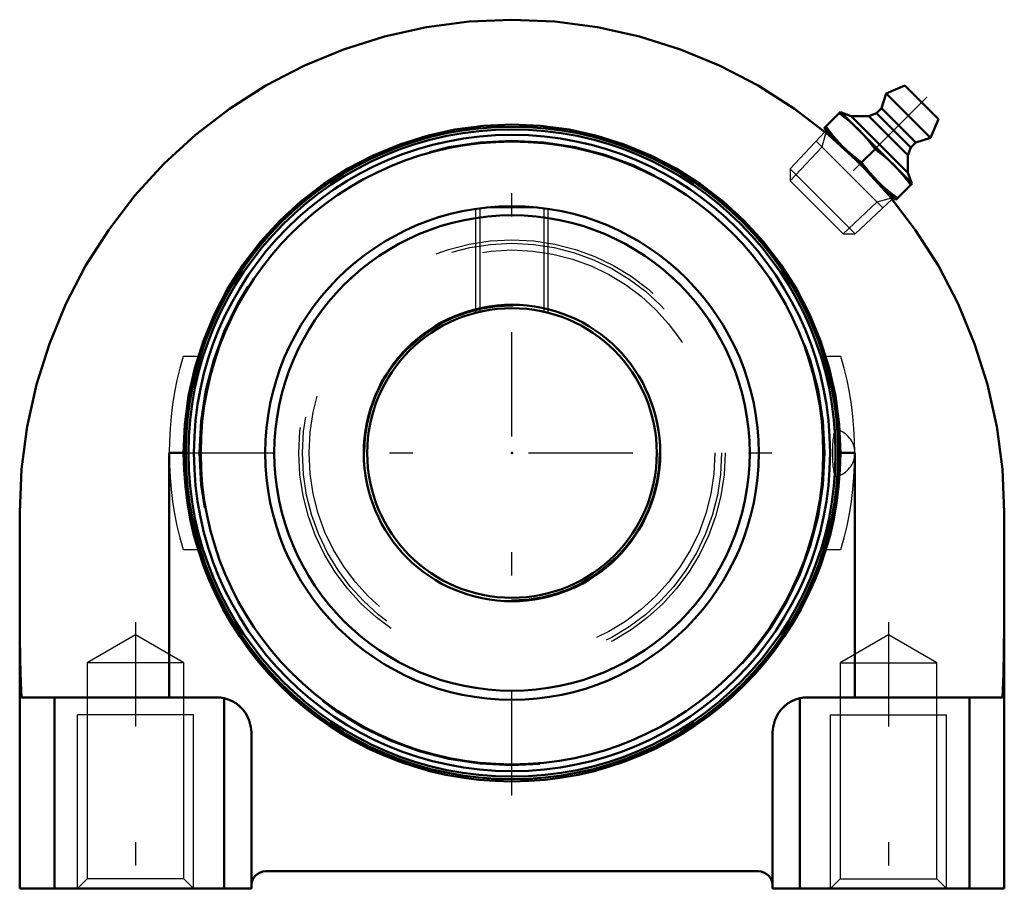
# Model space of a CAD drawing. Units: inches. Extents: x -2.13 to 2.13, y -1.93 to 1.87.
import ezdxf

# ---------------------------------------------------------------- set-up
doc = ezdxf.new("R2010")
doc.units = ezdxf.units.IN
doc.header["$MEASUREMENT"] = 0
doc.linetypes.add('Center', pattern=[1.5, 0.45, -0.5, 0.05, -0.5])
doc.linetypes.add('Dashed', pattern=[2, 1, -1])
for name, color, linetype, lineweight in [('AM_4', 7, 'Continuous', 50), ('AM_5', 3, 'Continuous', 25), ('AM_7', 7, 'Center', 25), ('AM_9', 6, 'Dashed', 25), ('ConnectionPoints', 7, 'Continuous', 50)]:
    doc.layers.add(name, color=color, linetype=linetype, lineweight=lineweight)

# ---------------------------------------------------------------- blocks, each defined once
blk = doc.blocks.new('2_405015E_Inch_0_in_062307_0')
at = {"layer": 'AM_4'}
for p, q in [((1.6952, 1.5854), (1.6157, 1.5517)), ((1.6952, 1.5854), (1.8404, 1.4402)), ((1.6157, 1.5517), (1.5945, 1.488)), ((1.6157, 1.5517), (1.8067, 1.3607)), ((1.5945, 1.488), (1.5733, 1.4668)), ((1.5945, 1.488), (1.743, 1.3395)), ((1.4186, 1.473), (1.3479, 1.4023)), ((1.4186, 1.473), (1.728, 1.1636)), ((1.4643, 1.4533), (1.4222, 1.4695)), ((1.5407, 1.4538), (1.4643, 1.4533)), ((1.4643, 1.4533), (1.7083, 1.2093)), ((1.5733, 1.4668), (1.5407, 1.4538)), ((1.5407, 1.4538), (1.7088, 1.2857)), ((1.5733, 1.4668), (1.7218, 1.3183)), ((1.8067, 1.3607), (1.8404, 1.4402)), ((1.3479, 1.4023), (1.6573, 1.0929)), ((1.3571, 1.3931), (1.3503, 1.3858)), ((1.743, 1.3395), (1.8067, 1.3607)), ((1.7088, 1.2857), (1.7218, 1.3183)), ((1.7218, 1.3183), (1.743, 1.3395)), ((1.5669, 1.3119), (1.509, 1.254)), ((1.7083, 1.2093), (1.7088, 1.2857)), ((1.7245, 1.1672), (1.7083, 1.2093)), ((1.6573, 1.0929), (1.728, 1.1636)), ((1.6408, 1.0953), (1.6481, 1.1021))]:
    blk.add_line(p, q, dxfattribs=at)
for points in [[(1.4122, 1.4666), (1.4554, 1.4328), (1.4761, 1.4147), (1.496, 1.3957)], [(1.4253, 1.3249), (1.3883, 1.3653), (1.3543, 1.4087)], [(1.496, 1.3957), (1.533, 1.3553), (1.5669, 1.3119)], [(1.509, 1.254), (1.4658, 1.2878), (1.4451, 1.3059), (1.4253, 1.3249)], [(1.5669, 1.3119), (1.6101, 1.2781), (1.6308, 1.26), (1.6507, 1.241)], [(1.5799, 1.1703), (1.543, 1.2106), (1.509, 1.254)], [(1.6507, 1.241), (1.6876, 1.2006), (1.7216, 1.1572)], [(1.6637, 1.0993), (1.6205, 1.1331), (1.5998, 1.1512), (1.5799, 1.1703)]]:
    blk.add_lwpolyline(points, dxfattribs=at)
at = {"layer": 'AM_5'}
for p, q in [((1.3543, 1.3825), (1.3376, 1.3204)), ((1.3376, 1.3204), (1.2007, 1.1747)), ((1.6006, 1.0575), (1.3125, 1.3456)), ((1.5754, 1.0826), (1.4297, 0.9457)), ((1.6375, 1.0993), (1.5754, 1.0826))]:
    blk.add_line(p, q, dxfattribs=at)
at = {"layer": 'AM_7'}
blk.add_line((1.7904, 1.5354), (1.2926, 1.0376), dxfattribs=at)
at = {"layer": 'AM_9'}
for p, q in [((1.3503, 1.3858), (1.2007, 1.2266)), ((1.2007, 1.2266), (1.2007, 1.1747)), ((1.2007, 1.2266), (1.4816, 0.9457)), ((1.2007, 1.1747), (1.4297, 0.9457)), ((1.4816, 0.9457), (1.6408, 1.0953)), ((1.4297, 0.9457), (1.4816, 0.9457))]:
    blk.add_line(p, q, dxfattribs=at)
blk = doc.blocks.new('3_131912_0_in_062307_0')
at = {"layer": 'AM_4'}
for radius in [1.4082, 1.3968, 1.3728, 1.3437, 1.065, 1.0259, 0.64, 0.625]:
    blk.add_circle((0, 0), radius, dxfattribs=at)
at = {"layer": 'AM_5'}
for p, q in [((-0.1562, 0.6052), (-0.1562, 1.0535)), ((0.1562, 0.6052), (0.1562, 1.0535))]:
    blk.add_line(p, q, dxfattribs=at)
at = {"layer": 'AM_7'}
for p, q in [((0, -1.4787), (0, 1.4787)), ((-1.4787, 0), (1.5078, 0))]:
    blk.add_line(p, q, dxfattribs=at)
at = {"layer": 'AM_9'}
for p, q in [((-0.1394, 1.0559), (-0.1394, 0.6093)), ((-0.1098, 1.0593), (0.1098, 1.0593)), ((0.1394, 0.6094), (0.1394, 1.0559))]:
    blk.add_line(p, q, dxfattribs=at)
for radius in [1.3498, 0.92, 0.905, 0.8762, 0.6356]:
    blk.add_circle((0, 0), radius, dxfattribs=at)
blk.add_arc((1.3756, 0), 0.1042, 283.2161, 76.7839, dxfattribs=at)
blk.add_ellipse((1.399, 0), major_axis=(0, -0.1015), ratio=0.143875, dxfattribs=at)
blk = doc.blocks.new('4_062307H_0_in_062307_0')
at = {"layer": 'AM_4'}
for p, q in [((-1.4798, 0), (-1.4798, -1.055)), ((-1.4173, 0), (-1.4798, 0)), ((1.4798, 0), (1.4173, 0)), ((1.4798, 0), (1.4798, -1.055)), ((-2.125, -0.255), (-2.125, -1.88)), ((2.125, -0.255), (2.125, -1.88)), ((-2.1176, -1.055), (-1.275, -1.055)), ((-1.975, -1.88), (-1.975, -1.055)), ((-1.2425, -1.88), (-1.2425, -1.0586)), ((1.2425, -1.88), (1.2425, -1.0586)), ((1.275, -1.055), (2.1176, -1.055)), ((1.975, -1.88), (1.975, -1.055)), ((-1.125, -1.205), (-1.125, -1.88)), ((1.125, -1.205), (1.125, -1.88)), ((-1.0625, -1.805), (1.0625, -1.805)), ((-2.125, -1.88), (-1.125, -1.88)), ((1.125, -1.88), (2.125, -1.88))]:
    blk.add_line(p, q, dxfattribs=at)
for points in [[(-2.125, -0.255), (-2.1169, -0.0698), (-2.0927, 0.114), (-2.0526, 0.295), (-1.9968, 0.4718), (-1.9259, 0.6431), (-1.8403, 0.8075), (-1.7407, 0.9638), (-1.6278, 1.1109), (-1.5026, 1.2476), (-1.3659, 1.3728), (-1.2188, 1.4857), (-1.0625, 1.5853), (-0.8981, 1.6709), (-0.7268, 1.7418), (-0.55, 1.7976), (-0.369, 1.8377), (-0.1852, 1.8619), (0, 1.87), (0.1852, 1.8619), (0.369, 1.8377), (0.55, 1.7976), (0.7268, 1.7418), (0.8981, 1.6709), (1.0625, 1.5853), (1.2188, 1.4857), (1.3659, 1.3728), (1.5026, 1.2476), (1.6278, 1.1109), (1.7407, 0.9638), (1.8403, 0.8075), (1.9259, 0.6431), (1.9968, 0.4718), (2.0526, 0.295), (2.0927, 0.114), (2.1169, -0.0698), (2.125, -0.255)], [(-1.4173, 0), (-1.4119, 0.1235), (-1.3958, 0.2461), (-1.369, 0.3668), (-1.3318, 0.4847), (-1.2845, 0.599), (-1.2274, 0.7086), (-1.161, 0.8129), (-1.0857, 0.911), (-1.0022, 1.0022), (-0.911, 1.0857), (-0.8129, 1.161), (-0.7087, 1.2274), (-0.599, 1.2845), (-0.4847, 1.3318), (-0.3668, 1.369), (-0.2461, 1.3958), (-0.1235, 1.4119), (0, 1.4173), (0.1235, 1.4119), (0.2461, 1.3958), (0.3668, 1.369), (0.4847, 1.3318), (0.599, 1.2845), (0.7086, 1.2274), (0.8129, 1.161), (0.911, 1.0857), (1.0022, 1.0022), (1.0857, 0.911), (1.161, 0.8129), (1.2274, 0.7086), (1.2845, 0.599), (1.3318, 0.4847), (1.369, 0.3668), (1.3958, 0.2461), (1.4119, 0.1235), (1.4173, 0)], [(-2.125, -0.6832), (-2.1244, -0.7875), (-2.1227, -0.891), (-2.1199, -0.9929), (-2.1176, -1.055)], [(2.1176, -1.055), (2.1211, -0.9544), (2.1235, -0.8518), (2.1248, -0.7479), (2.125, -0.6832)], [(-1.2425, -1.0586), (-1.2247, -1.0637), (-1.2079, -1.0708), (-1.1927, -1.0796), (-1.1791, -1.0896), (-1.1614, -1.1071), (-1.1474, -1.1262), (-1.1339, -1.154), (-1.1266, -1.1829), (-1.125, -1.2046), (-1.125, -1.205)], [(1.125, -1.205), (1.125, -1.2046), (1.1266, -1.1829), (1.1338, -1.1544), (1.1474, -1.1262), (1.1612, -1.1073), (1.1791, -1.0896), (1.1926, -1.0797), (1.2079, -1.0708), (1.2244, -1.0638), (1.2425, -1.0586)]]:
    blk.add_lwpolyline(points, dxfattribs=at)
for centre, radius, start, end in [((0, 0), 1.4173, 180, 0), ((-1.275, -1.205), 0.15, 77.4867, 90), ((1.275, -1.205), 0.15, 90, 102.5133), ((-1.0625, -1.8675), 0.0625, 90, 180), ((1.0625, -1.8675), 0.0625, 0, 90)]:
    blk.add_arc(centre, radius, start, end, dxfattribs=at)
at = {"layer": 'AM_5'}
for p, q in [((-1.375, -1.13), (-1.875, -1.13)), ((-1.875, -1.88), (-1.875, -1.13)), ((-1.375, -1.88), (-1.375, -1.13)), ((1.375, -1.88), (1.375, -1.13)), ((1.375, -1.13), (1.875, -1.13)), ((1.875, -1.88), (1.875, -1.13))]:
    blk.add_line(p, q, dxfattribs=at)
at = {"layer": 'AM_7'}
for p, q in [((-1.625, -0.7299), (-1.625, -1.9348)), ((1.625, -0.7299), (1.625, -1.9348))]:
    blk.add_line(p, q, dxfattribs=at)
at = {"layer": 'AM_9'}
for p, q in [((-1.3547, 0.4167), (-1.4199, 0.4167)), ((1.4199, 0.4167), (1.3547, 0.4167)), ((-1.4199, -0.4167), (-1.3547, -0.4167)), ((1.3547, -0.4167), (1.4199, -0.4167)), ((-1.625, -0.7847), (-1.8334, -0.905)), ((-1.4166, -0.905), (-1.625, -0.7847)), ((1.625, -0.7847), (1.4166, -0.905)), ((1.8334, -0.905), (1.625, -0.7847)), ((-1.8334, -0.905), (-1.8334, -1.8383)), ((-1.4166, -0.905), (-1.8334, -0.905)), ((-1.4166, -1.8383), (-1.4166, -0.905)), ((1.4166, -0.905), (1.8334, -0.905)), ((1.4166, -0.905), (1.4166, -1.8383)), ((1.8334, -1.8383), (1.8334, -0.905)), ((-1.8334, -1.8383), (-1.875, -1.88)), ((-1.4166, -1.8383), (-1.8334, -1.8383)), ((-1.375, -1.88), (-1.4166, -1.8383)), ((1.4166, -1.8383), (1.375, -1.88)), ((1.4166, -1.8383), (1.8334, -1.8383)), ((1.875, -1.88), (1.8334, -1.8383))]:
    blk.add_line(p, q, dxfattribs=at)
for centre, radius, start, end in [((0, 0), 1.4798, 163.6461, 196.3539), ((0, 0), 1.4798, 343.6461, 16.3539), ((-1.275, -1.205), 0.15, 65.5531, 77.4867), ((1.275, -1.205), 0.15, 102.5133, 105.4033)]:
    blk.add_arc(centre, radius, start, end, dxfattribs=at)
blk = doc.blocks.new('1_062307_0')
for name in ['4_062307H_0_in_062307_0', '2_405015E_Inch_0_in_062307_0', '3_131912_0_in_062307_0']:
    blk.add_blockref(name, (0, 0))

msp = doc.modelspace()

# ---------------------------------------------------------------- linework, layer by layer
at = {"layer": 'ConnectionPoints'}
for p in [(1.5026, 1.2476), (0, 0), (0, 0, 1.28), (0, 0, 1.28)]:
    msp.add_point(p, dxfattribs=at)

# ---------------------------------------------------------------- block references
msp.add_blockref('1_062307_0', (0, 0))

doc.saveas('drawing.dxf')
